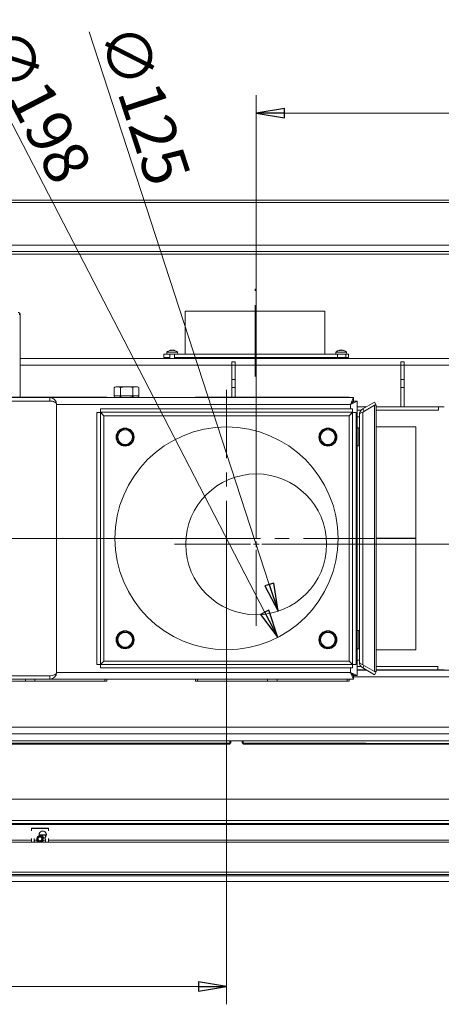
# Model space of a CAD drawing. Extents: x 36039 to 39816, y 574 to 4017.
# Drawn here: x 37705 to 38080, y 1096 to 1970 of the extents above; entities that cross this region are included whole.
import ezdxf

# ---------------------------------------------------------------- set-up
doc = ezdxf.new("R2010")
doc.units = 0
doc.header["$LTSCALE"] = 5
doc.linetypes.add('CENTERX2', pattern=[20.32, 12.7, -2.54, 2.54, -2.54])
doc.layers.add('SLD-0', color=7, linetype='Continuous')
doc.styles.add('STANDARD-BrunnerGroßer Text', font='arial.ttf')
doc.dimstyles.new('STANDARD-Brunner-IIGroßer Text', dxfattribs={"dimscale": 5, "dimtxt": 8, "dimasz": 5, "dimexe": 3.175, "dimexo": 0, "dimgap": 0.762, "dimtad": 1, "dimdec": 0, "dimrnd": 1e-08, "dimtxsty": 'STANDARD-BrunnerGroßer Text', "dimblk": 'Filled-1', "dimcen": 0.09, "dimdle": 10, "dimclrd": 7, "dimclre": 7, "dimclrt": 7, "dimadec": 1, "dimazin": 2, "dimtfac": 0.666667, "dimtdec": 0, "dimtmove": 0, "dimatfit": 3, "dimldrblk": 'Filled-1', "dimfxl": 1, "dimtolj": 1, "dimlwd": 15, "dimlwe": 15, "dimarcsym": 0})

# ---------------------------------------------------------------- blocks, each defined once
blk = doc.blocks.new('Filled-1')
at = {"color": 0}
for p, q in [((0, 0), (-1, 0.167)), ((-1, 0.167), (-1, -0.167)), ((-1, 0), (0, 0)), ((-1, -0.167), (0, 0))]:
    blk.add_line(p, q, dxfattribs=at)
at = {"color": 0, "flags": 128}
blk.add_lwpolyline([(-1, -0.167), (0, 0), (-1, 0.167), (-1, -0.167)], dxfattribs=at)
at = {"color": 0}
blk.add_solid([(-1, -0.167), (0, 0), (-1, 0.167), (-1, -0.167)], dxfattribs=at)
blk = doc.blocks.new('*D60')
at = {"layer": 'Defpoints', "color": 0}
for p in [(37896.07, 1563.7), (37934.78, 1444.85)]:
    blk.add_point(p, dxfattribs=at)
at = {"layer": 'SLD-0', "color": 7, "lineweight": 15}
blk.add_line((37767.24, 1959.27), (37927.04, 1468.62), dxfattribs=at)
at = {"layer": 'SLD-0', "color": 7, "lineweight": 15, "xscale": 25, "yscale": 25, "zscale": 25, "rotation": 288.0400248961978}
blk.add_blockref('Filled-1', (37934.78, 1444.85), dxfattribs=at)
at = {"layer": 'SLD-0', "color": 5, "lineweight": 15, "insert": (37813, 1970.16), "char_height": 40, "attachment_point": 1, "rotation": 288.04002, "style": 'STANDARD-BrunnerGroßer Text'}
blk.add_mtext('\\A1;∅125', dxfattribs=at)
blk = doc.blocks.new('*D61')
at = {"layer": 'Defpoints', "color": 0}
for p in [(37843.57, 1597.45), (37934.56, 1421.6)]:
    blk.add_point(p, dxfattribs=at)
at = {"layer": 'SLD-0', "color": 7, "lineweight": 15}
blk.add_line((37660.96, 1950.34), (37923.07, 1443.8), dxfattribs=at)
at = {"layer": 'SLD-0', "color": 7, "lineweight": 15, "xscale": 25, "yscale": 25, "zscale": 25, "rotation": 297.359563234191}
blk.add_blockref('Filled-1', (37934.56, 1421.6), dxfattribs=at)
at = {"layer": 'SLD-0', "color": 7, "lineweight": 15, "insert": (37704.36, 1968.51), "char_height": 40, "attachment_point": 1, "rotation": 297.35956, "style": 'STANDARD-BrunnerGroßer Text'}
blk.add_mtext('\\A1;∅198', dxfattribs=at)
blk = doc.blocks.new('*D62')
at = {"layer": 'Defpoints', "color": 0}
for p in [(37249.3, 1809.92), (37346.42, 1809.92), (37889.06, 1509.52)]:
    blk.add_point(p, dxfattribs=at)
at = {"layer": 'SLD-0', "color": 7, "lineweight": 15}
for p, q in [((37346.42, 1809.92), (37233.43, 1809.92)), ((37249.3, 1534.52), (37249.3, 1784.92)), ((37889.06, 1509.52), (37233.43, 1509.52))]:
    blk.add_line(p, q, dxfattribs=at)
at = {"layer": 'SLD-0', "color": 7, "lineweight": 15, "xscale": 25, "yscale": 25, "zscale": 25}
for p, rotation in [((37249.3, 1809.92), 90), ((37249.3, 1509.52), 270)]:
    blk.add_blockref('Filled-1', p, dxfattribs=dict(at, rotation=rotation))
at = {"layer": 'SLD-0', "color": 7, "lineweight": 15, "insert": (37204.62, 1658.35), "char_height": 40, "attachment_point": 2, "rotation": 90, "style": 'STANDARD-BrunnerGroßer Text'}
blk.add_mtext('\\A1;300', dxfattribs=at)
blk = doc.blocks.new('*D63')
at = {"layer": 'Defpoints', "color": 0}
for p in [(37889.06, 1509.52), (37344.42, 1213.17), (37344.42, 1111.68)]:
    blk.add_point(p, dxfattribs=at)
at = {"layer": 'SLD-0', "color": 7, "lineweight": 15}
for p, q in [((37889.06, 1509.52), (37889.06, 1095.8)), ((37344.42, 1213.17), (37344.42, 1095.8)), ((37864.06, 1111.68), (37369.42, 1111.68))]:
    blk.add_line(p, q, dxfattribs=at)
at = {"layer": 'SLD-0', "color": 7, "lineweight": 15, "xscale": 25, "yscale": 25, "zscale": 25, "rotation": 180}
blk.add_blockref('Filled-1', (37344.42, 1111.68), dxfattribs=at)
at = {"layer": 'SLD-0', "color": 7, "lineweight": 15, "xscale": 25, "yscale": 25, "zscale": 25}
blk.add_blockref('Filled-1', (37889.06, 1111.68), dxfattribs=at)
at = {"layer": 'SLD-0', "color": 7, "lineweight": 15, "insert": (37614.59, 1156.17), "char_height": 40, "attachment_point": 2, "style": 'STANDARD-BrunnerGroßer Text'}
blk.add_mtext('\\A1;545', dxfattribs=at)
blk = doc.blocks.new('*D64')
at = {"layer": 'Defpoints', "color": 0}
for p in [(38434.18, 1809.92), (37980.42, 1504.27), (38514.46, 1504.27)]:
    blk.add_point(p, dxfattribs=at)
at = {"layer": 'SLD-0', "color": 7, "lineweight": 15}
for p, q in [((38434.18, 1809.92), (38530.34, 1809.92)), ((38514.46, 1784.92), (38514.46, 1529.27)), ((37980.42, 1504.27), (38530.34, 1504.27))]:
    blk.add_line(p, q, dxfattribs=at)
at = {"layer": 'SLD-0', "color": 7, "lineweight": 15, "xscale": 25, "yscale": 25, "zscale": 25}
for p, rotation in [((38514.46, 1809.92), 90), ((38514.46, 1504.27), 270)]:
    blk.add_blockref('Filled-1', p, dxfattribs=dict(at, rotation=rotation))
at = {"layer": 'SLD-0', "color": 5, "lineweight": 15, "insert": (38469.78, 1658.61), "char_height": 40, "attachment_point": 2, "rotation": 90, "style": 'STANDARD-BrunnerGroßer Text'}
blk.add_mtext('\\A1;306', dxfattribs=at)
blk = doc.blocks.new('*D65')
at = {"layer": 'Defpoints', "color": 0}
for p in [(37915.42, 1887.18), (38437.42, 1807.92), (37915.42, 1569.27)]:
    blk.add_point(p, dxfattribs=at)
at = {"layer": 'SLD-0', "color": 7, "lineweight": 15}
for p, q in [((37915.42, 1569.27), (37915.42, 1903.06)), ((38437.42, 1807.92), (38437.42, 1903.06)), ((38412.42, 1887.18), (37940.42, 1887.18))]:
    blk.add_line(p, q, dxfattribs=at)
at = {"layer": 'SLD-0', "color": 7, "lineweight": 15, "xscale": 25, "yscale": 25, "zscale": 25, "rotation": 180}
blk.add_blockref('Filled-1', (37915.42, 1887.18), dxfattribs=at)
at = {"layer": 'SLD-0', "color": 7, "lineweight": 15, "xscale": 25, "yscale": 25, "zscale": 25}
blk.add_blockref('Filled-1', (38437.42, 1887.18), dxfattribs=at)
at = {"layer": 'SLD-0', "color": 5, "lineweight": 15, "insert": (38205.17, 1931.84), "char_height": 40, "attachment_point": 2, "style": 'STANDARD-BrunnerGroßer Text'}
blk.add_mtext('\\A1;522', dxfattribs=at)
blk = doc.blocks.new('SW_CENTERMARKSYMBOL_7')
at = {"color": 0, "linetype": 'Continuous', "lineweight": 0}
for p, q in [((0, 5), (0, 72.5)), ((-5, 0), (-72.5, 0)), ((0, 0), (-2.5, 0)), ((0, 0), (0, 2.5)), ((0, 0), (0, -2.5)), ((0, 0), (2.5, 0)), ((5, 0), (72.5, 0)), ((0, -5), (0, -72.5))]:
    blk.add_line(p, q, dxfattribs=at)

msp = doc.modelspace()

# ---------------------------------------------------------------- linework, layer by layer
at = {"color": 7, "linetype": 'Continuous', "lineweight": 15}
for p, q in [((38434.18, 1809.92), (37346.42, 1809.92)), ((37346.42, 1807.92), (38435.42, 1807.92)), ((37377.42, 1769.92), (38404.42, 1769.92)), ((38313.26, 1764.38), (37468.58, 1764.38)), ((37468.58, 1761.93), (38313.26, 1761.93)), ((37704.97, 1708.27), (37705.97, 1708.27)), ((37705.97, 1708.27), (37705.97, 1634.83)), ((37902.63, 1669.27), (37705.97, 1669.27)), ((37893.77, 1663.27), (37705.97, 1663.27)), ((37896.77, 1666.27), (37893.77, 1666.27)), ((37893.77, 1666.27), (37893.77, 1663.35)), ((37893.77, 1663.35), (37896.77, 1663.35)), ((37893.77, 1663.35), (37893.77, 1650.7)), ((37896.77, 1663.35), (37896.77, 1666.27)), ((37896.77, 1650.7), (37896.77, 1663.35)), ((38043.77, 1663.27), (37896.77, 1663.27)), ((37926.21, 1669.27), (37902.63, 1669.27)), ((38298.54, 1669.27), (37926.21, 1669.27)), ((38046.77, 1666.27), (38043.77, 1666.27)), ((38043.77, 1666.27), (38043.77, 1663.35)), ((38043.77, 1663.35), (38046.77, 1663.35)), ((38043.77, 1663.35), (38043.77, 1650.7)), ((38046.77, 1663.35), (38046.77, 1666.27)), ((38046.77, 1650.7), (38046.77, 1663.35)), ((38193.77, 1663.27), (38046.77, 1663.27)), ((37789.39, 1643.43), (37790.86, 1644.27)), ((37792.13, 1644.27), (37790.86, 1644.27)), ((37800.36, 1644.27), (37792.13, 1644.27)), ((37808.58, 1644.27), (37800.36, 1644.27)), ((37809.86, 1644.27), (37808.58, 1644.27)), ((37809.86, 1644.27), (37811.33, 1643.43)), ((37896.77, 1650.7), (37893.77, 1650.7)), ((37893.77, 1650.7), (37893.77, 1643.63)), ((37896.77, 1643.63), (37896.77, 1650.7)), ((38046.77, 1650.7), (38043.77, 1650.7)), ((38043.77, 1650.7), (38043.77, 1643.63)), ((38046.77, 1643.63), (38046.77, 1650.7)), ((37789.39, 1636.27), (37789.39, 1643.43)), ((37789.39, 1635.43), (37790.86, 1636.27)), ((37794.87, 1636.27), (37789.39, 1636.27)), ((37789.39, 1635.43), (37789.39, 1634.52)), ((37794.87, 1636.27), (37794.87, 1643.43)), ((37805.84, 1636.27), (37794.87, 1636.27)), ((37794.87, 1635.43), (37794.87, 1634.52)), ((37805.84, 1636.27), (37805.84, 1643.43)), ((37811.33, 1636.27), (37805.84, 1636.27)), ((37805.84, 1635.43), (37805.84, 1634.52)), ((37809.86, 1636.27), (37811.33, 1635.43)), ((37811.33, 1636.27), (37811.33, 1643.43)), ((37811.33, 1635.43), (37811.33, 1634.52)), ((37893.77, 1643.63), (37896.77, 1643.63)), ((37893.77, 1634.83), (37893.77, 1643.63)), ((37896.77, 1634.83), (37896.77, 1643.63)), ((38043.77, 1643.63), (38046.77, 1643.63)), ((38043.77, 1626.27), (38043.77, 1643.63)), ((38046.77, 1626.27), (38046.77, 1643.63)), ((37648.26, 1634.83), (37710.48, 1634.83)), ((37651.44, 1634.52), (37732.25, 1634.52)), ((37651.44, 1631.52), (37732.25, 1631.52)), ((37710.48, 1634.83), (37718.97, 1634.83)), ((37710.48, 1634.52), (37710.48, 1634.83)), ((37718.97, 1634.83), (37781.19, 1634.83)), ((37718.97, 1634.52), (37718.97, 1634.83)), ((37732.25, 1634.52), (38001.89, 1634.52)), ((37732.25, 1634.52), (37732.25, 1631.52)), ((37738.25, 1628.52), (37999.06, 1628.52)), ((37738.25, 1390.52), (37738.25, 1628.52)), ((37781.19, 1634.83), (37782.95, 1634.83)), ((37781.19, 1634.52), (37781.19, 1634.83)), ((37782.95, 1634.83), (37782.95, 1634.52)), ((37861.5, 1634.52), (37861.5, 1634.83)), ((37861.5, 1634.83), (37863.26, 1634.83)), ((37863.26, 1634.83), (37925.48, 1634.83)), ((37863.26, 1634.52), (37863.26, 1634.83)), ((37925.48, 1634.83), (37933.97, 1634.83)), ((37925.48, 1634.52), (37925.48, 1634.83)), ((37933.97, 1634.83), (37996.19, 1634.83)), ((37933.97, 1634.52), (37933.97, 1634.83)), ((37996.19, 1634.83), (37997.95, 1634.83)), ((37996.19, 1634.52), (37996.19, 1634.83)), ((37997.95, 1634.83), (37997.95, 1634.52)), ((37999.06, 1628.52), (38001.89, 1634.52)), ((37999.06, 1628.52), (38001.89, 1631.52)), ((38002.06, 1631.35), (37999.06, 1628.52)), ((38005.06, 1631.35), (37999.06, 1628.52)), ((37999.06, 1628.52), (37999.06, 1624.52)), ((38001.86, 1631.52), (38001.86, 1631.16)), ((38001.89, 1634.52), (38001.89, 1631.52)), ((38005.06, 1631.35), (38002.06, 1631.35)), ((38005.06, 1631.35), (38005.06, 1387.7)), ((38010.06, 1624.52), (38020.46, 1630.52)), ((38020.46, 1627.75), (38010.06, 1621.75)), ((38020.46, 1630.52), (38021.96, 1627.93)), ((38020.46, 1627.75), (38021.96, 1627.75)), ((38020.46, 1627.75), (38020.46, 1391.3)), ((38021.65, 1627.75), (38021.96, 1627.93)), ((38021.96, 1627.75), (38021.96, 1391.3)), ((37774.06, 1621.35), (37777.06, 1621.35)), ((37774.06, 1621.35), (37774.06, 1397.7)), ((37777.06, 1621.35), (37777.06, 1397.7)), ((37777.06, 1621.35), (37780.06, 1618.52)), ((38000.89, 1624.52), (37777.24, 1624.52)), ((37777.24, 1624.52), (37777.24, 1621.52)), ((38000.89, 1621.52), (37777.24, 1621.52)), ((37780.06, 1618.52), (37777.24, 1621.52)), ((37998.06, 1618.52), (37780.06, 1618.52)), ((37780.06, 1618.52), (37780.06, 1400.52)), ((38000.89, 1621.52), (37998.06, 1618.52)), ((37998.06, 1618.52), (38001.06, 1621.35)), ((37998.06, 1400.52), (37998.06, 1618.52)), ((37999.06, 1619.59), (37999.06, 1619.47)), ((38000.89, 1624.52), (38000.89, 1621.52)), ((38001.06, 1397.7), (38001.06, 1621.35)), ((38004.06, 1621.35), (38001.06, 1621.35)), ((38004.06, 1397.7), (38004.06, 1621.35)), ((38005.06, 1626.27), (38013.1, 1626.27)), ((38005.06, 1623.27), (38008.54, 1623.27)), ((38007.06, 1619.33), (38007.06, 1399.72)), ((38010.06, 1624.52), (38011.27, 1622.44)), ((38010.06, 1621.75), (38010.06, 1397.3)), ((38021.96, 1626.27), (38077.15, 1626.27)), ((38021.96, 1623.27), (38077.15, 1623.27)), ((38077.15, 1626.27), (38077.15, 1623.27)), ((38082.36, 1626.27), (38077.15, 1626.27)), ((38005.06, 1617.52), (38007.06, 1617.52)), ((37795.31, 1606.02), (37793.44, 1602.77)), ((37975.31, 1606.02), (37973.44, 1602.77)), ((38005.06, 1607.61), (38006.56, 1607.61)), ((38006.56, 1591.61), (38006.56, 1607.61)), ((38006.56, 1602.92), (38007.06, 1602.92)), ((38021.96, 1608.52), (38057.06, 1608.52)), ((38057.06, 1509.62), (38057.06, 1608.52)), ((37802.82, 1593.02), (37804.69, 1596.27)), ((37982.82, 1593.02), (37984.69, 1596.27)), ((38006.56, 1591.61), (38005.06, 1591.61)), ((38007.06, 1596.12), (38006.56, 1596.12)), ((38057.06, 1509.62), (38021.96, 1509.62)), ((38057.06, 1509.62), (38021.96, 1509.62)), ((38057.06, 1509.52), (38021.96, 1509.52)), ((38057.06, 1410.52), (38057.06, 1509.52)), ((37795.31, 1426.02), (37793.44, 1422.77)), ((37975.31, 1426.02), (37973.44, 1422.77)), ((38005.06, 1427.61), (38006.56, 1427.61)), ((38006.56, 1411.61), (38006.56, 1427.61)), ((38006.56, 1422.92), (38007.06, 1422.92)), ((37802.82, 1413.02), (37804.69, 1416.27)), ((37982.82, 1413.02), (37984.69, 1416.27)), ((38006.56, 1411.61), (38005.06, 1411.61)), ((38007.06, 1416.12), (38006.56, 1416.12)), ((38057.06, 1410.52), (38021.96, 1410.52)), ((37780.06, 1400.52), (37777.06, 1397.7)), ((37777.24, 1397.52), (37780.06, 1400.52)), ((37780.06, 1400.52), (37998.06, 1400.52)), ((38001.06, 1397.7), (37998.06, 1400.52)), ((37998.06, 1400.52), (38000.89, 1397.52)), ((37999.06, 1399.58), (37999.06, 1399.46)), ((38007.06, 1401.52), (38005.06, 1401.52)), ((37999.06, 1390.52), (37738.25, 1390.52)), ((37774.06, 1397.7), (37777.06, 1397.7)), ((37777.24, 1397.52), (38000.89, 1397.52)), ((37777.24, 1394.52), (37777.24, 1397.52)), ((37777.24, 1394.52), (38000.89, 1394.52)), ((37999.06, 1394.52), (37999.06, 1390.52)), ((37999.06, 1390.52), (38005.06, 1387.7)), ((38001.89, 1384.52), (37999.06, 1390.52)), ((37999.06, 1390.52), (38002.06, 1387.7)), ((38001.89, 1387.52), (37999.06, 1390.52)), ((38000.89, 1394.52), (38000.89, 1397.52)), ((38004.06, 1397.7), (38001.06, 1397.7)), ((38005.06, 1395.77), (38008.54, 1395.77)), ((38005.06, 1392.77), (38013.1, 1392.77)), ((38013.38, 1392.61), (38005.06, 1392.61)), ((38010.06, 1397.3), (38020.46, 1391.3)), ((38010.06, 1394.52), (38011.27, 1396.61)), ((38020.46, 1388.52), (38010.06, 1394.52)), ((38020.46, 1391.3), (38021.96, 1391.3)), ((38020.46, 1388.52), (38021.96, 1391.12)), ((38021.96, 1391.12), (38021.65, 1391.3)), ((38021.96, 1395.77), (38076.72, 1395.77)), ((38021.96, 1392.77), (38076.72, 1392.77)), ((38255.86, 1392.61), (38021.96, 1392.61)), ((38037.32, 1392.61), (38037.32, 1392.77)), ((38041.52, 1392.77), (38041.52, 1392.61)), ((38076.72, 1395.77), (38076.72, 1392.77)), ((38082.36, 1392.77), (38076.72, 1392.77)), ((37710.48, 1382.77), (37648.26, 1382.77)), ((37651.44, 1387.52), (37732.25, 1387.52)), ((37651.44, 1384.52), (37732.25, 1384.52)), ((37710.48, 1382.77), (37710.48, 1384.52)), ((37718.97, 1382.77), (37710.48, 1382.77)), ((37718.97, 1382.77), (37718.97, 1384.52)), ((37781.19, 1382.77), (37718.97, 1382.77)), ((37732.25, 1387.52), (37732.25, 1384.52)), ((38001.89, 1384.52), (37732.25, 1384.52)), ((37781.19, 1382.77), (37781.19, 1384.52)), ((37782.95, 1382.77), (37781.19, 1382.77)), ((37782.95, 1384.52), (37782.95, 1382.77)), ((37861.5, 1382.77), (37861.5, 1384.52)), ((37863.26, 1382.77), (37861.5, 1382.77)), ((37863.26, 1382.77), (37863.26, 1384.52)), ((37925.48, 1382.77), (37863.26, 1382.77)), ((37925.48, 1382.77), (37925.48, 1384.52)), ((37933.97, 1382.77), (37925.48, 1382.77)), ((37933.97, 1382.77), (37933.97, 1384.52)), ((37996.19, 1382.77), (37933.97, 1382.77)), ((37996.19, 1382.77), (37996.19, 1384.52)), ((37997.95, 1382.77), (37996.19, 1382.77)), ((37997.95, 1384.52), (37997.95, 1382.77)), ((38001.86, 1387.89), (38001.86, 1387.52)), ((38001.89, 1384.52), (38001.89, 1387.52)), ((38001.89, 1386.61), (38255.86, 1386.61)), ((38005.06, 1387.7), (38002.06, 1387.7)), ((38240.42, 1341.92), (37465.42, 1341.92)), ((38240.42, 1335.92), (37465.42, 1335.92)), ((37573.92, 1329.92), (37891.92, 1329.92)), ((37891.92, 1326.92), (37891.92, 1329.92)), ((37893.42, 1329.92), (37891.92, 1329.92)), ((37892.92, 1329.42), (37892.92, 1327.69)), ((37902.42, 1329.92), (37893.42, 1329.92)), ((37903.92, 1329.92), (37902.42, 1329.92)), ((37902.92, 1327.68), (37902.92, 1329.42)), ((37903.92, 1326.92), (37903.92, 1329.92)), ((37903.92, 1329.92), (38221.92, 1329.92)), ((37891.92, 1326.92), (37573.92, 1326.92)), ((38221.92, 1326.92), (37903.92, 1326.92)), ((38271.89, 1277.92), (37468.58, 1277.92)), ((38276.89, 1258.92), (37468.58, 1258.92)), ((38276.89, 1256.42), (37468.58, 1256.42)), ((38250.92, 1255.42), (37468.58, 1255.42)), ((37715.92, 1252.14), (37730.92, 1252.14)), ((37715.92, 1252.02), (37715.92, 1252.14)), ((37715.92, 1252.02), (37730.92, 1252.02)), ((37715.92, 1252.02), (37715.92, 1249.93)), ((37730.92, 1252.14), (37730.92, 1252.02)), ((37730.92, 1249.93), (37730.92, 1252.02)), ((37715.92, 1242.96), (37715.92, 1239.92)), ((37718.42, 1242.96), (37718.42, 1239.92)), ((37729.17, 1246.33), (37722.67, 1246.33)), ((37722.69, 1246.07), (37728.32, 1246.07)), ((37728.32, 1246.07), (37728.32, 1244.23)), ((37728.32, 1246.07), (37728.42, 1246.07)), ((37728.32, 1245.93), (37728.42, 1245.93)), ((37728.42, 1244.35), (37728.42, 1246.07)), ((37728.42, 1246.07), (37729.15, 1246.07)), ((37728.42, 1239.92), (37728.42, 1242.96)), ((37730.92, 1239.92), (37730.92, 1242.96)), ((38404.42, 1239.92), (37377.42, 1239.92)), ((37468.98, 1241.42), (37715.92, 1241.42)), ((37718.42, 1241.42), (37720.92, 1241.42)), ((37718.52, 1239.92), (37718.52, 1241.42)), ((37725.92, 1241.42), (37728.42, 1241.42)), ((37728.32, 1241.42), (37728.32, 1239.92)), ((37730.92, 1241.42), (38115.92, 1241.42)), ((38435.42, 1213.17), (37346.42, 1213.17)), ((37346.42, 1211.05), (38435.42, 1211.05)), ((37346.42, 1209.92), (38435.42, 1209.92))]:
    msp.add_line(p, q, dxfattribs=at)
at = {"color": 150, "linetype": 'Continuous', "lineweight": 15}
for p, q in [((37852.42, 1673.27), (37852.42, 1711.27)), ((37883.56, 1711.27), (37852.42, 1711.27)), ((37883.74, 1711.27), (37883.56, 1711.27)), ((37976.42, 1711.27), (37883.74, 1711.27)), ((37976.42, 1711.27), (37976.42, 1673.27)), ((37833.42, 1673.27), (37833.42, 1670.27)), ((37834.42, 1673.27), (37833.42, 1673.27)), ((37833.42, 1670.27), (37834.42, 1670.27)), ((37834.42, 1673.27), (37835.57, 1673.27)), ((37834.42, 1670.27), (37835.57, 1670.27)), ((37836.56, 1673.27), (37835.57, 1673.27)), ((37835.57, 1670.27), (37836.56, 1670.27)), ((37836.02, 1673.27), (37836.17, 1674.91)), ((37836.17, 1674.91), (37845.68, 1674.91)), ((37836.56, 1673.27), (37836.98, 1673.27)), ((37836.56, 1670.27), (37837.46, 1670.27)), ((37836.98, 1673.27), (37844.5, 1673.27)), ((37837.46, 1670.27), (37838.82, 1670.27)), ((37838.82, 1669.27), (37838.82, 1673.27)), ((37839.62, 1676.61), (37839.62, 1676.61)), ((37840.92, 1676.61), (37840.92, 1676.61)), ((37842.22, 1676.61), (37842.22, 1676.61)), ((37843.02, 1673.27), (37843.02, 1669.27)), ((37843.02, 1670.27), (37844.42, 1670.27)), ((37844.42, 1669.27), (37844.42, 1670.27)), ((37980.75, 1670.27), (37844.42, 1670.27)), ((37980.75, 1673.27), (37844.5, 1673.27)), ((37845.68, 1674.91), (37845.82, 1673.27)), ((37987.51, 1673.27), (37980.75, 1673.27)), ((37980.75, 1670.27), (37987.51, 1670.27)), ((37984.42, 1670.27), (37984.42, 1669.27)), ((37986.02, 1673.27), (37986.17, 1674.91)), ((37986.17, 1674.91), (37990.92, 1674.91)), ((37987.51, 1670.27), (37987.51, 1673.27)), ((37994.9, 1673.27), (37987.51, 1673.27)), ((37994.9, 1670.27), (37987.51, 1670.27)), ((37988.82, 1669.27), (37988.82, 1670.27)), ((37989.25, 1676.5), (37989.25, 1676.53)), ((37989.42, 1676.52), (37989.42, 1676.61)), ((37990.17, 1676.61), (37990.17, 1676.61)), ((37990.92, 1674.91), (37995.68, 1674.91)), ((37991.67, 1676.61), (37991.67, 1676.61)), ((37992.42, 1676.52), (37992.42, 1676.61)), ((37992.6, 1676.5), (37992.6, 1676.53)), ((37993.02, 1670.27), (37993.02, 1669.27)), ((37994.9, 1673.27), (37994.9, 1670.27)), ((37997.42, 1673.27), (37994.9, 1673.27)), ((37994.9, 1670.27), (37997.42, 1670.27)), ((37995.68, 1674.91), (37995.82, 1673.27)), ((37997.42, 1670.27), (37997.42, 1673.27))]:
    msp.add_line(p, q, dxfattribs=at)
at = {"color": 30, "linetype": 'Continuous', "lineweight": 15}
msp.add_line((38241.92, 1204.92), (37342.42, 1204.92), dxfattribs=at)
at = {"color": 150, "linetype": 'Continuous', "lineweight": 15, "flags": 128}
for points in [[(37989.42, 1676.61), (37989.42, 1676.61), (37989.42, 1676.61), (37989.42, 1676.61), (37989.42, 1676.61), (37989.42, 1676.61), (37989.42, 1676.61), (37989.42, 1676.61), (37989.42, 1676.61)], [(37989.42, 1676.61), (37989.42, 1676.61)], [(37992.42, 1676.61), (37992.42, 1676.61)]]:
    msp.add_lwpolyline(points, dxfattribs=at)
at = {"color": 7, "linetype": 'Continuous', "lineweight": 15}
for centre, radius in [((37799.06, 1599.52), 8), ((37979.06, 1599.52), 8), ((37799.06, 1419.52), 8), ((37979.06, 1419.52), 8), ((37723.42, 1242.68), 2.07), ((37723.42, 1242.68), 1.6)]:
    msp.add_circle(centre, radius, dxfattribs=at)
for centre, radius, start, end in [((37703.97, 1708.27), 2, 360, 90), ((37732.25, 1628.52), 6, 0, 90), ((38013.06, 1619.33), 6, 120, 180), ((37799.06, 1599.52), 7.5, 121.75928, 297.99488), ((37799.06, 1599.52), 6.5, 150, 210), ((37799.06, 1599.52), 6.5, 90, 150), ((37799.06, 1599.52), 7.5, 90, 117.82673), ((37799.06, 1599.52), 7.5, 302.12355, 90), ((37799.06, 1599.52), 6.5, 30, 90), ((37799.06, 1599.52), 6.5, 330, 30), ((37979.06, 1599.52), 7.5, 121.75928, 297.99488), ((37979.06, 1599.52), 6.5, 150, 210), ((37979.06, 1599.52), 6.5, 90, 150), ((37979.06, 1599.52), 7.5, 90, 117.82673), ((37979.06, 1599.52), 7.5, 302.12355, 90), ((37979.06, 1599.52), 6.5, 30, 90), ((37979.06, 1599.52), 6.5, 330, 30), ((37799.06, 1599.52), 6.5, 210, 270), ((37799.06, 1599.52), 6.5, 270, 330), ((37979.06, 1599.52), 6.5, 210, 270), ((37979.06, 1599.52), 6.5, 270, 330), ((37799.06, 1419.52), 7.5, 121.75928, 297.99488), ((37799.06, 1419.52), 6.5, 90, 150), ((37799.06, 1419.52), 7.5, 90, 117.82673), ((37799.06, 1419.52), 7.5, 302.12355, 90), ((37799.06, 1419.52), 6.5, 30, 90), ((37979.06, 1419.52), 7.5, 121.75928, 297.99488), ((37979.06, 1419.52), 6.5, 90, 150), ((37979.06, 1419.52), 7.5, 90, 117.82673), ((37979.06, 1419.52), 7.5, 302.12355, 90), ((37979.06, 1419.52), 6.5, 30, 90), ((37799.06, 1419.52), 6.5, 150, 210), ((37799.06, 1419.52), 6.5, 330, 30), ((37979.06, 1419.52), 6.5, 150, 210), ((37979.06, 1419.52), 6.5, 330, 30), ((37799.06, 1419.52), 6.5, 210, 270), ((37799.06, 1419.52), 6.5, 270, 330), ((37979.06, 1419.52), 6.5, 210, 270), ((37979.06, 1419.52), 6.5, 270, 330), ((38013.06, 1399.72), 6, 180, 240), ((37732.25, 1390.52), 6, 270, 0), ((37893.42, 1329.42), 0.5, 90, 180), ((37902.42, 1329.42), 0.5, 0, 90), ((37851.89, -97391.59), 98719.29, 89.9761866, 90.1619031), ((37851.89, -97391.59), 98719.29, 89.7847936, 89.9703827), ((37723.42, 1242.68), 2.8, 90, 259.98794), ((37725.92, 1246.42), 3.25, 274.49162, 198.02431), ((37723.42, 1242.68), 3.3, 10.1234, 102.39253), ((37723.42, 1242.68), 2.8, 280.01206, 90), ((37723.42, 1242.68), 3.3, 202.39675, 236.67455), ((37723.42, 1242.68), 3.3, 303.32545, 337.60325)]:
    msp.add_arc(centre, radius, start, end, dxfattribs=at)
at = {"color": 150, "linetype": 'Continuous', "lineweight": 15}
for centre, start, end in [((37840.92, 1669.77), 106.15008, 132.80935), ((37840.92, 1669.77), 47.19065, 74.00854), ((37990.92, 1669.77), 102.39293, 132.80935), ((37990.92, 1669.77), 47.19065, 77.62637)]:
    msp.add_arc(centre, 7, start, end, dxfattribs=at)
at = {"color": 7, "linetype": 'Continuous', "lineweight": 15, "extrusion": (0, 0, -1)}
for centre, ratio, start_param, end_param in [((37732.25, 1628.52), 0.5, 1.570796, 3.141593), ((38013.06, 1619.33), 0.465979, 0, 1.047198), ((38013.06, 1399.72), 0.465979, 5.235988, 6.283185), ((37732.25, 1390.52), 0.5, 3.141593, 4.712389)]:
    msp.add_ellipse(centre, major_axis=(-6, 0), ratio=ratio, start_param=start_param, end_param=end_param, dxfattribs=at)
at = {"color": 150, "linetype": 'Continuous', "lineweight": 15}
for points, knots in [([(37839.01, 1676.51), (37839, 1676.51), (37839, 1676.51), (37839, 1676.5), (37838.99, 1676.5), (37839, 1676.5), (37839.01, 1676.51), (37839.02, 1676.51), (37839.04, 1676.52), (37839.06, 1676.52), (37839.07, 1676.52), (37839.08, 1676.53)], [0, 0, 0, 0, 0.016152, 0.142946, 0.273556, 0.398073, 0.526195, 0.650958, 0.779202, 0.888509, 1, 1, 1, 1]), ([(37839.08, 1676.53), (37839.23, 1676.56), (37839.44, 1676.61), (37839.58, 1676.61), (37839.62, 1676.61)], [0, 0, 0, 0, 0.6879474, 1, 1, 1, 1]), ([(37839.62, 1676.61), (37839.7, 1676.6), (37839.82, 1676.59), (37839.85, 1676.54), (37839.86, 1676.53)], [0, 0, 0, 0, 0.687829, 1, 1, 1, 1]), ([(37839.86, 1676.53), (37839.86, 1676.52), (37839.87, 1676.51), (37839.91, 1676.51), (37839.96, 1676.5), (37840.03, 1676.51), (37840.09, 1676.51), (37840.13, 1676.52), (37840.15, 1676.53)], [0, 0, 0, 0, 0.1736553, 0.3479906, 0.518533, 0.6859457, 0.8536264, 1, 1, 1, 1]), ([(37840.15, 1676.53), (37840.23, 1676.54), (37840.4, 1676.58), (37840.66, 1676.61), (37840.84, 1676.61), (37840.92, 1676.61)], [0, 0, 0, 0, 0.339565, 0.688725, 1, 1, 1, 1]), ([(37840.92, 1676.61), (37841.01, 1676.61), (37841.2, 1676.61), (37841.46, 1676.58), (37841.62, 1676.54), (37841.7, 1676.53)], [0, 0, 0, 0, 0.339274, 0.688649, 1, 1, 1, 1]), ([(37841.7, 1676.53), (37841.72, 1676.52), (37841.76, 1676.51), (37841.83, 1676.51), (37841.89, 1676.5), (37841.94, 1676.51), (37841.98, 1676.51), (37841.98, 1676.52), (37841.99, 1676.53)], [0, 0, 0, 0, 0.173602, 0.347939, 0.518483, 0.685896, 0.853576, 1, 1, 1, 1]), ([(37841.99, 1676.53), (37842.01, 1676.56), (37842.06, 1676.61), (37842.18, 1676.61), (37842.22, 1676.61)], [0, 0, 0, 0, 0.687999, 1, 1, 1, 1]), ([(37842.22, 1676.61), (37842.33, 1676.6), (37842.48, 1676.59), (37842.7, 1676.54), (37842.76, 1676.53)], [0, 0, 0, 0, 0.687831, 1, 1, 1, 1]), ([(37842.76, 1676.53), (37842.78, 1676.52), (37842.81, 1676.51), (37842.84, 1676.51), (37842.85, 1676.5), (37842.85, 1676.5)], [0, 0, 0, 0, 0.34677, 0.695114, 1, 1, 1, 1]), ([(37842.81, 1676.51), (37842.81, 1676.51), (37842.8, 1676.52), (37842.78, 1676.52), (37842.76, 1676.53)], [0, 0, 0, 0, 0.122683, 1, 1, 1, 1]), ([(37989.25, 1676.53), (37989.24, 1676.52), (37989.22, 1676.51), (37989.23, 1676.51), (37989.25, 1676.5), (37989.3, 1676.51), (37989.35, 1676.51), (37989.39, 1676.52), (37989.41, 1676.53)], [0, 0, 0, 0, 0.173602, 0.347939, 0.518483, 0.685896, 0.853576, 1, 1, 1, 1]), ([(37989.42, 1676.61), (37989.42, 1676.61), (37989.41, 1676.61), (37989.35, 1676.58), (37989.28, 1676.54), (37989.25, 1676.53)], [0, 0, 0, 0, 0.3392744, 0.6886494, 1, 1, 1, 1]), ([(37989.41, 1676.53), (37989.59, 1676.56), (37989.86, 1676.61), (37990.1, 1676.61), (37990.17, 1676.61)], [0, 0, 0, 0, 0.687999, 1, 1, 1, 1]), ([(37990.17, 1676.61), (37990.33, 1676.6), (37990.55, 1676.59), (37990.71, 1676.54), (37990.76, 1676.53)], [0, 0, 0, 0, 0.687831, 1, 1, 1, 1]), ([(37990.76, 1676.53), (37990.77, 1676.52), (37990.8, 1676.51), (37990.86, 1676.51), (37990.93, 1676.5), (37990.99, 1676.51), (37991.05, 1676.51), (37991.08, 1676.52), (37991.09, 1676.53)], [0, 0, 0, 0, 0.173551, 0.347889, 0.518434, 0.685848, 0.853527, 1, 1, 1, 1]), ([(37991.09, 1676.53), (37991.2, 1676.56), (37991.37, 1676.61), (37991.6, 1676.61), (37991.67, 1676.61)], [0, 0, 0, 0, 0.687947, 1, 1, 1, 1]), ([(37991.67, 1676.61), (37991.84, 1676.6), (37992.09, 1676.59), (37992.35, 1676.54), (37992.43, 1676.53)], [0, 0, 0, 0, 0.687829, 1, 1, 1, 1]), ([(37992.6, 1676.53), (37992.56, 1676.54), (37992.49, 1676.58), (37992.43, 1676.61), (37992.43, 1676.61), (37992.42, 1676.61)], [0, 0, 0, 0, 0.3395648, 0.6887252, 1, 1, 1, 1]), ([(37992.43, 1676.53), (37992.46, 1676.52), (37992.5, 1676.51), (37992.56, 1676.51), (37992.6, 1676.5), (37992.62, 1676.51), (37992.62, 1676.51), (37992.61, 1676.52), (37992.6, 1676.53)], [0, 0, 0, 0, 0.173655, 0.347991, 0.518533, 0.685946, 0.853626, 1, 1, 1, 1])]:
    msp.add_open_spline(points, degree=3, knots=knots, dxfattribs=at)
at = {"color": 7, "linetype": 'Continuous', "lineweight": 15}
for points, knots in [([(37789.39, 1643.43), (37789.6, 1643.54), (37790.49, 1644.04), (37791.42, 1644.17), (37792.13, 1644.27)], [0, 0, 0, 0, 0.234433, 1, 1, 1, 1]), ([(37792.13, 1644.27), (37792.36, 1644.26), (37793.29, 1644.22), (37794.19, 1643.77), (37794.87, 1643.43)], [0, 0, 0, 0, 0.250311, 1, 1, 1, 1]), ([(37794.87, 1643.43), (37795.76, 1643.66), (37797.56, 1644.14), (37799.42, 1644.23), (37800.36, 1644.27)], [0, 0, 0, 0, 0.495458, 1, 1, 1, 1]), ([(37800.36, 1644.27), (37800.49, 1644.27), (37801.47, 1644.27), (37803.33, 1644.08), (37805, 1643.65), (37805.84, 1643.43)], [0, 0, 0, 0, 0.070092, 0.530785, 1, 1, 1, 1]), ([(37805.84, 1643.43), (37806.29, 1643.66), (37807.18, 1644.14), (37808.11, 1644.23), (37808.58, 1644.27)], [0, 0, 0, 0, 0.495458, 1, 1, 1, 1]), ([(37808.58, 1644.27), (37808.65, 1644.27), (37809.14, 1644.27), (37810.07, 1644.08), (37810.9, 1643.65), (37811.33, 1643.43)], [0, 0, 0, 0, 0.070092, 0.530785, 1, 1, 1, 1]), ([(37792.13, 1636.27), (37792.06, 1636.27), (37791.57, 1636.27), (37790.64, 1636.08), (37789.81, 1635.65), (37789.39, 1635.43)], [0, 0, 0, 0, 0.070092, 0.530785, 1, 1, 1, 1]), ([(37794.87, 1635.43), (37794.43, 1635.66), (37793.53, 1636.14), (37792.6, 1636.23), (37792.13, 1636.27)], [0, 0, 0, 0, 0.495458, 1, 1, 1, 1]), ([(37800.36, 1636.27), (37800.23, 1636.27), (37799.24, 1636.27), (37797.38, 1636.08), (37795.71, 1635.65), (37794.87, 1635.43)], [0, 0, 0, 0, 0.070092, 0.530785, 1, 1, 1, 1]), ([(37805.84, 1635.43), (37804.95, 1635.66), (37803.15, 1636.14), (37801.29, 1636.23), (37800.36, 1636.27)], [0, 0, 0, 0, 0.495458, 1, 1, 1, 1]), ([(37808.58, 1636.27), (37808.34, 1636.26), (37807.41, 1636.22), (37806.51, 1635.76), (37805.84, 1635.43)], [0, 0, 0, 0, 0.264671, 1, 1, 1, 1]), ([(37811.33, 1635.43), (37811.1, 1635.55), (37810.21, 1636.05), (37809.28, 1636.18), (37808.58, 1636.27)], [0, 0, 0, 0, 0.252564, 1, 1, 1, 1]), ([(37793.44, 1602.77), (37793.39, 1602.7), (37793.05, 1602.11), (37792.42, 1601.01), (37791.85, 1600.02), (37791.56, 1599.52)], [0, 0, 0, 0, 0.070077, 0.530778, 1, 1, 1, 1]), ([(37799.06, 1606.02), (37798.98, 1606.02), (37797.71, 1606.02), (37796.47, 1606.02), (37795.31, 1606.02)], [0, 0, 0, 0, 0.0702148, 1, 1, 1, 1]), ([(37802.82, 1606.02), (37802.41, 1606.02), (37801.8, 1606.02), (37800.98, 1606.02), (37800.14, 1606.02), (37799.5, 1606.02), (37799.06, 1606.02)], [0, 0, 0, 0, 0.329812, 0.495383, 0.659853, 1, 1, 1, 1]), ([(37804.69, 1602.77), (37804.2, 1603.64), (37803.56, 1604.74), (37802.95, 1605.8), (37802.82, 1606.02)], [0, 0, 0, 0, 0.784106, 1, 1, 1, 1]), ([(37806.57, 1599.52), (37806.1, 1600.34), (37805.48, 1601.42), (37804.84, 1602.52), (37804.69, 1602.77)], [0, 0, 0, 0, 0.764304, 1, 1, 1, 1]), ([(37973.44, 1602.77), (37973.39, 1602.7), (37973.05, 1602.11), (37972.42, 1601.01), (37971.85, 1600.02), (37971.56, 1599.52)], [0, 0, 0, 0, 0.070077, 0.530778, 1, 1, 1, 1]), ([(37979.06, 1606.02), (37978.98, 1606.02), (37977.71, 1606.02), (37976.47, 1606.02), (37975.31, 1606.02)], [0, 0, 0, 0, 0.0702148, 1, 1, 1, 1]), ([(37982.82, 1606.02), (37982.41, 1606.02), (37981.8, 1606.02), (37980.98, 1606.02), (37980.14, 1606.02), (37979.5, 1606.02), (37979.06, 1606.02)], [0, 0, 0, 0, 0.329812, 0.495383, 0.659853, 1, 1, 1, 1]), ([(37984.69, 1602.77), (37984.2, 1603.64), (37983.56, 1604.74), (37982.95, 1605.8), (37982.82, 1606.02)], [0, 0, 0, 0, 0.784106, 1, 1, 1, 1]), ([(37986.57, 1599.52), (37986.1, 1600.34), (37985.48, 1601.42), (37984.84, 1602.52), (37984.69, 1602.77)], [0, 0, 0, 0, 0.764304, 1, 1, 1, 1]), ([(37791.56, 1599.52), (37791.69, 1599.3), (37792.06, 1598.65), (37792.69, 1597.57), (37793.18, 1596.71), (37793.44, 1596.27)], [0, 0, 0, 0, 0.215597, 0.605231, 1, 1, 1, 1]), ([(37793.44, 1596.27), (37793.58, 1596.02), (37793.98, 1595.34), (37794.61, 1594.25), (37795.08, 1593.43), (37795.31, 1593.02)], [0, 0, 0, 0, 0.235463, 0.615594, 1, 1, 1, 1]), ([(37795.31, 1593.02), (37795.92, 1593.02), (37797.15, 1593.02), (37798.42, 1593.02), (37799.06, 1593.02)], [0, 0, 0, 0, 0.495458, 1, 1, 1, 1]), ([(37799.06, 1593.02), (37799.15, 1593.02), (37800.42, 1593.02), (37801.66, 1593.02), (37802.82, 1593.02)], [0, 0, 0, 0, 0.070215, 1, 1, 1, 1]), ([(37804.69, 1596.27), (37804.74, 1596.35), (37805.37, 1597.45), (37805.99, 1598.52), (37806.57, 1599.52)], [0, 0, 0, 0, 0.0702148, 1, 1, 1, 1]), ([(37971.56, 1599.52), (37971.69, 1599.3), (37972.06, 1598.65), (37972.69, 1597.57), (37973.18, 1596.71), (37973.44, 1596.27)], [0, 0, 0, 0, 0.215597, 0.605231, 1, 1, 1, 1]), ([(37973.44, 1596.27), (37973.58, 1596.02), (37973.98, 1595.34), (37974.61, 1594.25), (37975.08, 1593.43), (37975.31, 1593.02)], [0, 0, 0, 0, 0.235463, 0.615594, 1, 1, 1, 1]), ([(37975.31, 1593.02), (37975.92, 1593.02), (37977.15, 1593.02), (37978.42, 1593.02), (37979.06, 1593.02)], [0, 0, 0, 0, 0.495458, 1, 1, 1, 1]), ([(37979.06, 1593.02), (37979.15, 1593.02), (37980.42, 1593.02), (37981.66, 1593.02), (37982.82, 1593.02)], [0, 0, 0, 0, 0.070215, 1, 1, 1, 1]), ([(37984.69, 1596.27), (37984.74, 1596.35), (37985.37, 1597.45), (37985.99, 1598.52), (37986.57, 1599.52)], [0, 0, 0, 0, 0.0702148, 1, 1, 1, 1]), ([(37799.06, 1426.02), (37798.98, 1426.02), (37797.71, 1426.02), (37796.47, 1426.02), (37795.31, 1426.02)], [0, 0, 0, 0, 0.0702148, 1, 1, 1, 1]), ([(37802.82, 1426.02), (37802.41, 1426.02), (37801.8, 1426.02), (37800.98, 1426.02), (37800.14, 1426.02), (37799.5, 1426.02), (37799.06, 1426.02)], [0, 0, 0, 0, 0.329812, 0.495383, 0.659853, 1, 1, 1, 1]), ([(37804.69, 1422.77), (37804.2, 1423.64), (37803.56, 1424.74), (37802.95, 1425.8), (37802.82, 1426.02)], [0, 0, 0, 0, 0.784106, 1, 1, 1, 1]), ([(37979.06, 1426.02), (37978.98, 1426.02), (37977.71, 1426.02), (37976.47, 1426.02), (37975.31, 1426.02)], [0, 0, 0, 0, 0.0702148, 1, 1, 1, 1]), ([(37982.82, 1426.02), (37982.41, 1426.02), (37981.8, 1426.02), (37980.98, 1426.02), (37980.14, 1426.02), (37979.5, 1426.02), (37979.06, 1426.02)], [0, 0, 0, 0, 0.329812, 0.495383, 0.659853, 1, 1, 1, 1]), ([(37984.69, 1422.77), (37984.2, 1423.64), (37983.56, 1424.74), (37982.95, 1425.8), (37982.82, 1426.02)], [0, 0, 0, 0, 0.784106, 1, 1, 1, 1]), ([(37793.44, 1422.77), (37793.39, 1422.7), (37793.05, 1422.11), (37792.42, 1421.01), (37791.85, 1420.02), (37791.56, 1419.52)], [0, 0, 0, 0, 0.070077, 0.530778, 1, 1, 1, 1]), ([(37791.56, 1419.52), (37791.69, 1419.3), (37792.06, 1418.65), (37792.69, 1417.57), (37793.18, 1416.71), (37793.44, 1416.27)], [0, 0, 0, 0, 0.215597, 0.605231, 1, 1, 1, 1]), ([(37806.57, 1419.52), (37806.1, 1420.34), (37805.48, 1421.42), (37804.84, 1422.52), (37804.69, 1422.77)], [0, 0, 0, 0, 0.764304, 1, 1, 1, 1]), ([(37804.69, 1416.27), (37804.74, 1416.35), (37805.37, 1417.45), (37805.99, 1418.52), (37806.57, 1419.52)], [0, 0, 0, 0, 0.0702148, 1, 1, 1, 1]), ([(37973.44, 1422.77), (37973.39, 1422.7), (37973.05, 1422.11), (37972.42, 1421.01), (37971.85, 1420.02), (37971.56, 1419.52)], [0, 0, 0, 0, 0.070077, 0.530778, 1, 1, 1, 1]), ([(37971.56, 1419.52), (37971.69, 1419.3), (37972.06, 1418.65), (37972.69, 1417.57), (37973.18, 1416.71), (37973.44, 1416.27)], [0, 0, 0, 0, 0.215597, 0.605231, 1, 1, 1, 1]), ([(37986.57, 1419.52), (37986.1, 1420.34), (37985.48, 1421.42), (37984.84, 1422.52), (37984.69, 1422.77)], [0, 0, 0, 0, 0.764304, 1, 1, 1, 1]), ([(37984.69, 1416.27), (37984.74, 1416.35), (37985.37, 1417.45), (37985.99, 1418.52), (37986.57, 1419.52)], [0, 0, 0, 0, 0.0702148, 1, 1, 1, 1]), ([(37793.44, 1416.27), (37793.58, 1416.02), (37793.98, 1415.34), (37794.61, 1414.25), (37795.08, 1413.43), (37795.31, 1413.02)], [0, 0, 0, 0, 0.235463, 0.615594, 1, 1, 1, 1]), ([(37795.31, 1413.02), (37795.92, 1413.02), (37797.15, 1413.02), (37798.42, 1413.02), (37799.06, 1413.02)], [0, 0, 0, 0, 0.495458, 1, 1, 1, 1]), ([(37799.06, 1413.02), (37799.15, 1413.02), (37800.42, 1413.02), (37801.66, 1413.02), (37802.82, 1413.02)], [0, 0, 0, 0, 0.070215, 1, 1, 1, 1]), ([(37973.44, 1416.27), (37973.58, 1416.02), (37973.98, 1415.34), (37974.61, 1414.25), (37975.08, 1413.43), (37975.31, 1413.02)], [0, 0, 0, 0, 0.235463, 0.615594, 1, 1, 1, 1]), ([(37975.31, 1413.02), (37975.92, 1413.02), (37977.15, 1413.02), (37978.42, 1413.02), (37979.06, 1413.02)], [0, 0, 0, 0, 0.495458, 1, 1, 1, 1]), ([(37979.06, 1413.02), (37979.15, 1413.02), (37980.42, 1413.02), (37981.66, 1413.02), (37982.82, 1413.02)], [0, 0, 0, 0, 0.070215, 1, 1, 1, 1])]:
    msp.add_open_spline(points, degree=3, knots=knots, dxfattribs=at)
at = {"layer": 'SLD-0', "linetype": 'CENTERX2', "lineweight": 15}
for p, q in [((37914.42, 1653.27), (37914.42, 1731.27)), ((37889.06, 1377.7), (37889.06, 1641.35)), ((38020.89, 1509.52), (37757.24, 1509.52))]:
    msp.add_line(p, q, dxfattribs=at)
at = {"layer": 'SLD-0', "color": 150, "lineweight": 15}
for p, q in [((37852.42, 1673.27), (37852.42, 1711.27)), ((37852.42, 1711.27), (37976.42, 1711.27)), ((37976.42, 1673.27), (37976.42, 1711.27)), ((37852.42, 1673.27), (37976.42, 1673.27))]:
    msp.add_line(p, q, dxfattribs=at)
at = {"layer": 'SLD-0', "color": 7, "lineweight": 15}
msp.add_circle((37889.06, 1509.52), 99, dxfattribs=at)
at = {"layer": 'SLD-0', "color": 150, "lineweight": 15}
msp.add_circle((37915.42, 1504.27), 62.5, dxfattribs=at)

# ---------------------------------------------------------------- block references
at = {"layer": 'SLD-0', "color": 150, "lineweight": 15, "xscale": -1}
msp.add_blockref('SW_CENTERMARKSYMBOL_7', (37915.42, 1504.27), dxfattribs=at)

# ---------------------------------------------------------------- dimensions: what is measured, and where the dimension line sits
at = {"layer": 'SLD-0', "lineweight": 15}
dim = msp.add_diameter_dim_2p(p1=(37843.57, 1597.45), p2=(37934.56, 1421.6), dimstyle='STANDARD-Brunner-IIGroßer Text', dxfattribs=at)
dim.commit()
dim.dimension.update_dxf_attribs({"geometry": '*D61', "text_midpoint": (37693.04, 1888.35), "dimtype": 163})
at = {"layer": 'SLD-0', "color": 150, "lineweight": 15}
dim = msp.add_diameter_dim_2p(p1=(37896.07, 1563.7), p2=(37934.78, 1444.85), dimstyle='STANDARD-Brunner-IIGroßer Text', override={"dimclrt": 5}, dxfattribs=at)
dim.commit()
dim.dimension.update_dxf_attribs({"geometry": '*D60', "text_midpoint": (37788.88, 1892.79), "dimtype": 163})
dim = msp.add_linear_dim(base=(37915.42, 1887.18), p1=(38437.42, 1807.92), p2=(37915.42, 1569.27), angle=180, dimstyle='STANDARD-Brunner-IIGroßer Text', override={"dimclrt": 5}, dxfattribs=at)
dim.commit()
dim.dimension.update_dxf_attribs({"geometry": '*D65', "text_midpoint": (38205.17, 1887.18), "dimtype": 160})
at = {"layer": 'SLD-0', "lineweight": 15}
for base, p2, angle, picture, middle in [((37249.3, 1809.92), (37346.42, 1809.92), 90, '*D62', (37249.3, 1658.35)), ((37344.42, 1111.68), (37344.42, 1213.17), 180, '*D63', (37614.59, 1111.68))]:
    dim = msp.add_linear_dim(base=base, p1=(37889.06, 1509.52), p2=p2, angle=angle, dimstyle='STANDARD-Brunner-IIGroßer Text', dxfattribs=at)
    dim.commit()
    dim.dimension.update_dxf_attribs({"geometry": picture, "text_midpoint": middle, "dimtype": 160})
dim = msp.add_linear_dim(base=(38514.46, 1504.27), p1=(38434.18, 1809.92), p2=(37980.42, 1504.27), angle=90, dimstyle='STANDARD-Brunner-IIGroßer Text', override={"dimclrt": 5}, dxfattribs=at)
dim.commit()
dim.dimension.update_dxf_attribs({"geometry": '*D64', "text_midpoint": (38514.46, 1658.61), "dimtype": 160})

doc.saveas('drawing.dxf')
